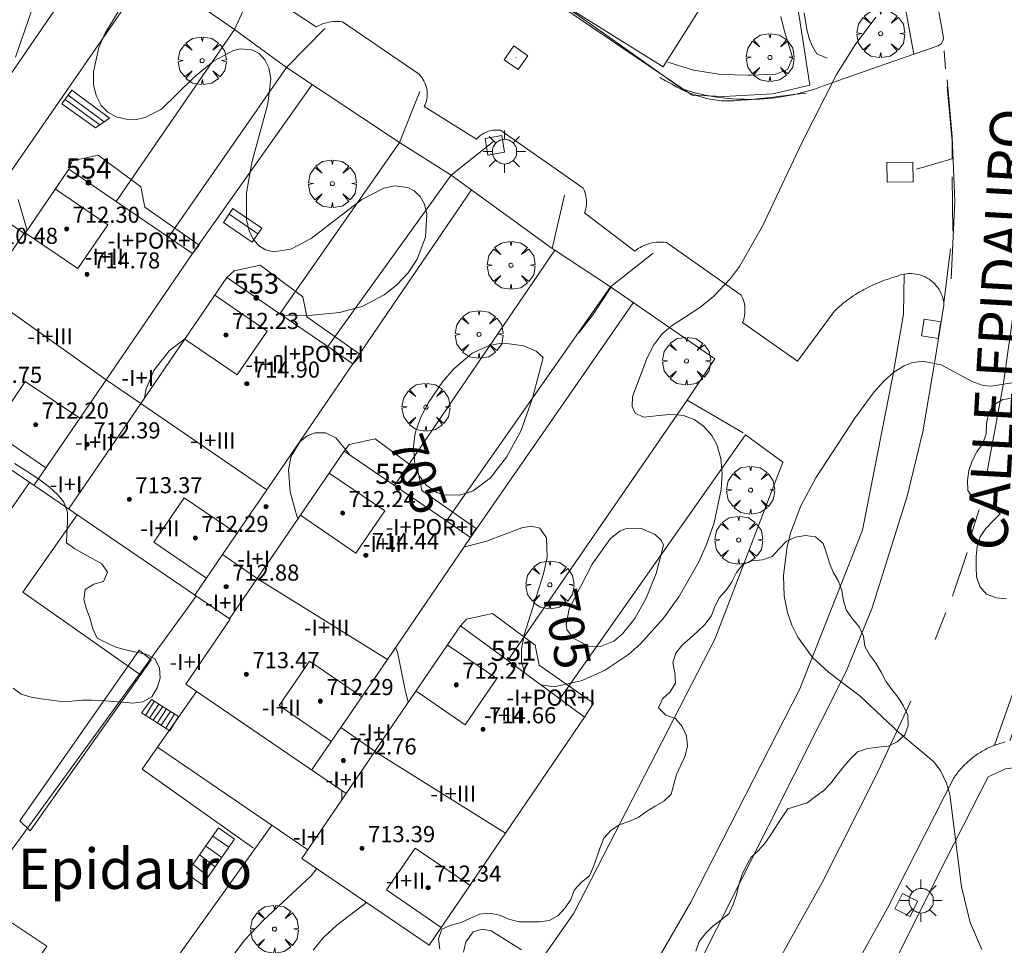
# Model space of a CAD drawing. Units: millimetres. Extents: x 422999 to 424003, y 4485999 to 4486502.
# Drawn here: x 423342 to 423391, y 4486046 to 4486092 of the extents above; entities that cross this region are included whole.
import ezdxf
from ezdxf.enums import TextEntityAlignment as Align

# ---------------------------------------------------------------- set-up
doc = ezdxf.new("R2010")
doc.units = ezdxf.units.MM
doc.header["$MEASUREMENT"] = 0
doc.linetypes.add('VADO', pattern=[9.01, 2.71, -0.9, 0.9, -0.9, 0.9, -0.9, 0.9, -0.9])
for name, color, linetype, lineweight in [('1', 7, 'Continuous', 9), ('f012003p_num_plantas', 252, 'Continuous', 9), ('f020120p_textocartografico_parques', 7, 'Continuous', 9), ('f022001p_portal', 7, 'Continuous', 9), ('f022001p_portal_texto', 7, 'Continuous', 9), ('f030042l_viaurbana_texto', 7, 'Continuous', 9), ('f031026l_pinturavial', 253, 'Continuous', 9), ('f050002l_curvanivel_cgn', 23, 'Continuous', 9), ('f050002l_curvanivel_mae', 213, 'Continuous', 9), ('f050009p_puntocotaconstruccionelevada', 211, 'Continuous', 9), ('f060140s_arboladourbano', 92, 'Continuous', 9), ('f061013p_arbol', 91, 'Continuous', 9), ('f070045l_muro_mur', 30, 'MURO2', 9), ('f070045l_muro_tap', 11, 'MURO2', 9), ('f070047l_seto', 91, 'Continuous', 9), ('f070048l_alambrada', 7, 'ALAMBRADA_3', 9), ('f070056l_edificacion_els', 22, 'Continuous', 9), ('f070056l_edificacion_med', 221, 'Continuous', 9), ('f070056s_edificacion_edi', 240, 'Continuous', 9), ('f070058l_elementoconstruido_bordillo', 30, 'Continuous', 9), ('f070058l_elementoconstruido_par', 11, 'Continuous', 9), ('f071028l_acera_escalera', 11, 'Continuous', 9), ('f071028s_acera_escalera', 11, 'Continuous', 9), ('f071045l_vado', 30, 'VADO', 9), ('f081055p_farola', 7, 'Continuous', 9), ('f081059s_juegoinfantil', 7, 'Continuous', 9), ('f081065p_registro_cuadrado', 7, 'Continuous', 9)]:
    doc.layers.add(name, color=color, linetype=linetype, lineweight=lineweight)
doc.styles.add('ROMANS', font='romans.shx')
doc.styles.get("Standard").update_dxf_attribs({"font": 'arial.ttf'})
doc.styles.add('Style-s7210005_h', font='txt')
doc.linetypes.add('ALAMBRADA_3', pattern='A,6.1e-05,[1,alambrada_3.shx,S=1,R=0,X=0,Y=0],-6.119413', length=6.119474)
doc.linetypes.add('MURO2', pattern='A,3.1e-05,[1,muro2.shx,S=1,R=0,X=0,Y=0],-3.058844', length=3.058875)

# ---------------------------------------------------------------- blocks, each defined once
blk = doc.blocks.new('punto_cota_construccion_elevada')
at = {"layer": 'f050009p_puntocotaconstruccionelevada'}
h = blk.add_hatch(color=256, dxfattribs=at)
h.dxf.hatch_style = 1
edge = h.paths.add_edge_path()
edge.add_arc((0, 0), 0.1, 0, 360)
blk.add_circle((0, 0), 0.1, dxfattribs=at)
blk = doc.blocks.new('arbol')
at = {"layer": 'f061013p_arbol', "linetype": 'Continuous', "lineweight": 0, "flags": 128}
for points in [[(0.96, 0.012), (1.2, 0.036), (1.128, 0.468), (0.888, 0.804), (0.528, 0.528), (0.816, 0.876), (0.48, 1.104), (0.048, 1.176), (0.012, 0.96), (-0.048, 1.176), (-0.48, 1.104), (-0.816, 0.876), (-0.504, 0.528), (-0.864, 0.804), (-1.104, 0.468), (-1.188, 0.036), (-0.936, 0.012)], [(-0.936, 0.012), (-1.188, -0.048), (-1.104, -0.48), (-0.864, -0.804), (-0.504, -0.504), (-0.816, -0.876), (-0.48, -1.116)], [(-0.48, -1.116), (-0.048, -1.188), (0.012, -0.936), (0.048, -1.188), (0.48, -1.116), (0.816, -0.876), (0.528, -0.504), (0.888, -0.804), (1.128, -0.48), (1.2, -0.048), (0.96, 0.012)]]:
    blk.add_lwpolyline(points, dxfattribs=at)
at = {"layer": 'f061013p_arbol', "linetype": 'Continuous', "lineweight": 0, "extrusion": (0, 0, -1)}
for start, end in [(180.0229, 7.5946), (7.2233, 180.0229)]:
    blk.add_arc((0, 0), 0.104, start, end, dxfattribs=at)
blk = doc.blocks.new('farola')
at = {"layer": '1'}
for points in [[(0, 1.05, 0), (0, 0.6, 0)], [(-0.75, 0.75, 0), (-0.42, 0.42, 0)], [(0.01, 0.61, 0), (0.09, 0.6, 0), (0.16, 0.58, 0), (0.24, 0.57, 0), (0.3, 0.52, 0), (0.37, 0.49, 0), (0.43, 0.43, 0), (0.48, 0.39, 0), (0.52, 0.31, 0), (0.57, 0.25, 0), (0.6, 0.18, 0), (0.61, 0.1, 0), (0.61, 0.03, 0), (0.61, -0.03, 0), (0.61, -0.11, 0), (0.6, -0.18, 0), (0.57, -0.26, 0), (0.52, -0.32, 0), (0.48, -0.39, 0), (0.43, -0.44, 0), (0.37, -0.5, 0), (0.3, -0.53, 0), (0.24, -0.57, 0), (0.16, -0.59, 0), (0.09, -0.6, 0), (0, -0.62, 0), (-0.06, -0.6, 0), (-0.14, -0.59, 0), (-0.21, -0.57, 0), (-0.27, -0.53, 0), (-0.35, -0.5, 0), (-0.41, -0.44, 0), (-0.45, -0.39, 0), (-0.5, -0.32, 0), (-0.54, -0.26, 0), (-0.57, -0.18, 0), (-0.59, -0.11, 0), (-0.59, -0.03, 0), (-0.59, 0.03, 0), (-0.59, 0.1, 0), (-0.57, 0.18, 0), (-0.54, 0.25, 0), (-0.5, 0.31, 0), (-0.45, 0.39, 0), (-0.41, 0.43, 0), (-0.35, 0.49, 0), (-0.27, 0.52, 0), (-0.21, 0.57, 0), (-0.14, 0.58, 0), (-0.06, 0.6, 0), (0.01, 0.61, 0)], [(0.75, 0.75, 0), (0.43, 0.43, 0)], [(-1.05, 0, 0), (-0.59, 0, 0)], [(1.05, 0, 0), (0.61, 0, 0)], [(-0.75, -0.74, 0), (-0.42, -0.41, 0)], [(0.75, -0.75, 0), (0.43, -0.44, 0)], [(0, -1.05, 0), (0, -0.62, 0)]]:
    blk.add_polyline3d(points, dxfattribs=at)
blk = doc.blocks.new('registro_cuadrado')
at = {"layer": 'f081065p_registro_cuadrado'}
blk.add_lwpolyline([(-0.42, 0.416), (-0.42, -0.424), (0.42, -0.424), (0.42, 0.416)], close=True, dxfattribs=at)
blk.add_polyline3d([(0, 0.003, 0), (0, -0.004, 0), (0, 0.003, 0)], dxfattribs=at)
blk = doc.blocks.new('portal_catastro')
at = {"layer": 'f022001p_portal'}
h = blk.add_hatch(color=256, dxfattribs=at)
h.dxf.hatch_style = 1
edge = h.paths.add_edge_path()
edge.add_arc((0, 0), 0.125, 0, 360)
blk.add_circle((0, 0), 0.125, dxfattribs=at)

msp = doc.modelspace()

# ---------------------------------------------------------------- linework, layer by layer
at = {"layer": 'f031026l_pinturavial'}
for p, q in [((423388.392, 4486084.811, 706.632), (423386.571, 4486084.286, 706.557)), ((423389.243, 4486065.957, 707.3), (423389.678, 4486067.396, 707.3)), ((423388.36, 4486063.079, 707.3), (423389.092, 4486065.245, 707.3)), ((423387.497, 4486060.938, 707.3), (423388.025, 4486062.273, 707.3))]:
    msp.add_line(p, q, dxfattribs=at)
for points in [[(423388.292, 4486078.846, 706.857), (423388.481, 4486082.706, 706.707), (423388.346, 4486085.903, 706.557), (423388.097, 4486088.731, 706.257)], [(423390.045, 4486069.097, 707.3), (423390.874, 4486073.567, 707.15), (423391.456, 4486077.652, 707)], [(423390.441, 4486055.679, 707.05), (423393.215, 4486063.507, 707.292), (423393.76, 4486063.019, 707.292), (423391.206, 4486055.896, 707.097)], [(423366.215, 4486024.795, 704.6), (423369.488, 4486029.358, 705.05), (423372.486, 4486033.76, 705.5), (423374.974, 4486037.471, 705.8), (423377.475, 4486041.307, 706.175), (423379.739, 4486045.01, 706.475), (423381.896, 4486048.869, 706.775), (423384.548, 4486054.145, 707.075), (423386.291, 4486057.869, 707.15)]]:
    msp.add_polyline3d(points, dxfattribs=at)
at = {"layer": 'f050002l_curvanivel_cgn'}
for points in [[(423340.863, 4486108.948, 704), (423343.761, 4486106.657, 704), (423344.411, 4486106.024, 704), (423345.016, 4486105.27, 704), (423345.383, 4486104.65, 704), (423345.646, 4486104.007, 704), (423345.783, 4486103.346, 704), (423345.68, 4486102.185, 704), (423344.682, 4486099.358, 704), (423343.567, 4486094.849, 704), (423341.844, 4486089.846, 704)], [(423384.559, 4486091.837, 706), (423383.521, 4486090.46, 706), (423382.596, 4486088.994, 706), (423380.877, 4486085.597, 706), (423378.926, 4486081.462, 706), (423377.791, 4486079.451, 706), (423377.344, 4486078.855, 706), (423376.491, 4486077.961, 706), (423375.813, 4486077.423, 706), (423374.397, 4486076.496, 706), (423373.933, 4486076.089, 706), (423373.54, 4486075.57, 706), (423373.183, 4486074.88, 706), (423372.477, 4486072.989, 706), (423372.466, 4486072.504, 706), (423372.609, 4486072.174, 706), (423373.018, 4486071.975, 706), (423374.443, 4486072.121, 706), (423375.004, 4486072.058, 706), (423375.534, 4486071.856, 706), (423376.008, 4486071.522, 706), (423376.409, 4486071.069, 706), (423376.661, 4486070.617, 706), (423376.867, 4486069.913, 706), (423376.926, 4486069.175, 706), (423376.877, 4486068.386, 706), (423376.532, 4486066.725, 706), (423376.149, 4486065.643, 706), (423375.75, 4486064.757, 706), (423374.773, 4486063.048, 706), (423374.01, 4486061.988, 706), (423372.873, 4486060.713, 706), (423372.276, 4486060.193, 706), (423371.08, 4486059.401, 706), (423369.933, 4486058.886, 706), (423368.582, 4486058.579, 706), (423367.923, 4486058.676, 706)], [(423341.977, 4486082.782, 704), (423342.433, 4486081.25, 704)], [(423392.746, 4486073.906, 707), (423390.28, 4486073.507, 707), (423389.883, 4486073.549, 707), (423389.34, 4486073.736, 707), (423387.791, 4486074.57, 707), (423386.871, 4486074.755, 707), (423386.317, 4486074.669, 707), (423385.966, 4486074.53, 707), (423385.455, 4486074.209, 707), (423384.965, 4486073.779, 707), (423384.466, 4486073.224, 707), (423383.514, 4486071.919, 707), (423381.584, 4486068.953, 707), (423380.831, 4486067.575, 707), (423380.329, 4486066.265, 707), (423380.147, 4486065.547, 707), (423379.966, 4486064.107, 707), (423380.006, 4486063.104, 707), (423380.171, 4486062.268, 707), (423380.388, 4486061.645, 707), (423380.676, 4486061.056, 707), (423381.433, 4486060.025, 707), (423382.21, 4486059.318, 707), (423383.776, 4486058.116, 707), (423385.688, 4486056.321, 707), (423387.408, 4486054.878, 707), (423387.758, 4486054.43, 707), (423388.061, 4486053.797, 707), (423388.223, 4486053.241, 707), (423388.813, 4486048.653, 707), (423389.244, 4486046.885, 707), (423389.807, 4486045.545, 707)], [(423358.419, 4486070.118, 706), (423358.406, 4486070.145, 706), (423357.745, 4486070.939, 706), (423357.241, 4486071.193, 706), (423356.724, 4486071.198, 706), (423356.328, 4486071.044, 706), (423355.976, 4486070.767, 706), (423355.54, 4486070.04, 706), (423355.399, 4486069.359, 706), (423355.482, 4486068.265, 706), (423355.821, 4486067.057, 706), (423355.882, 4486066.938, 706)], [(423367.14, 4486059.254, 706), (423366.962, 4486059.819, 706), (423366.969, 4486060.456, 706), (423367.092, 4486061.157, 706), (423368.054, 4486064.193, 706), (423368.236, 4486065.018, 706), (423368.203, 4486065.984, 706), (423367.876, 4486066.463, 706), (423367.47, 4486066.559, 706), (423366.981, 4486066.475, 706), (423365.235, 4486065.822, 706), (423364.112, 4486065.519, 706)], [(423360.719, 4486060.545, 706), (423360.828, 4486060.232, 706), (423361.171, 4486058.497, 706), (423361.345, 4486057.815, 706)], [(423359.268, 4486047.878, 706), (423357.805, 4486046.748, 706), (423357.136, 4486046.139, 706), (423356.634, 4486045.51, 706)], [(423364.084, 4486045.4, 706), (423364.21, 4486045.923, 706), (423364.575, 4486046.419, 706), (423365.019, 4486046.555, 706), (423365.454, 4486046.47, 706), (423366.971, 4486045.52, 706)]]:
    msp.add_polyline3d(points, dxfattribs=at)
at = {"layer": 'f050002l_curvanivel_mae'}
msp.add_line((423358.054, 4486053.435, 705), (423358.047, 4486052.962, 705), dxfattribs=at)
for points in [[(423347.6, 4486093.172, 705), (423346.294, 4486091.045, 705), (423345.993, 4486090.336, 705), (423345.715, 4486089.115, 705), (423345.724, 4486088.499, 705), (423345.85, 4486087.94, 705), (423346.105, 4486087.453, 705), (423346.436, 4486087.116, 705), (423346.845, 4486086.888, 705), (423347.336, 4486086.764, 705), (423347.859, 4486086.762, 705), (423348.295, 4486086.854, 705), (423349.1, 4486087.271, 705), (423350.71, 4486088.835, 705), (423351.682, 4486089.658, 705), (423352.679, 4486090.185, 705), (423353.004, 4486090.258, 705), (423353.589, 4486090.218, 705), (423353.949, 4486090.034, 705), (423354.235, 4486089.725, 705), (423354.425, 4486089.324, 705), (423354.519, 4486088.779, 705), (423354.38, 4486087.527, 705), (423353.588, 4486084.618, 705), (423353.32, 4486083.121, 705), (423353.319, 4486081.795, 705), (423353.447, 4486081.228, 705), (423353.63, 4486080.839, 705), (423353.912, 4486080.504, 705), (423354.257, 4486080.284, 705), (423354.655, 4486080.18, 705), (423355.522, 4486080.311, 705), (423356.523, 4486080.844, 705), (423359.034, 4486082.783, 705), (423360.136, 4486083.341, 705), (423360.665, 4486083.456, 705), (423361.328, 4486083.378, 705), (423361.639, 4486083.22, 705), (423361.934, 4486082.938, 705), (423362.149, 4486082.544, 705), (423362.268, 4486082.048, 705), (423362.2, 4486080.913, 705), (423361.784, 4486079.825, 705), (423361.335, 4486079.147, 705), (423360.767, 4486078.534, 705), (423360.157, 4486078.05, 705), (423359.064, 4486077.475, 705), (423357.936, 4486077.163, 705), (423356.582, 4486077.035, 705), (423355.087, 4486077.03, 705)], [(423350.259, 4486075.858, 705), (423349.476, 4486075.271, 705), (423348.716, 4486074.289, 705), (423348.324, 4486073.336, 705), (423348.255, 4486072.92, 705)], [(423368.045, 4486074.931, 705), (423367.518, 4486072.911, 705), (423366.927, 4486071.279, 705), (423366.227, 4486069.994, 705), (423365.423, 4486068.953, 705), (423364.572, 4486068.319, 705), (423363.913, 4486068.105, 705), (423363.114, 4486068.112, 705), (423362.76, 4486068.227, 705), (423362.211, 4486068.607, 705), (423361.867, 4486069.098, 705), (423361.673, 4486069.643, 705), (423361.599, 4486070.525, 705), (423361.691, 4486071.176, 705), (423361.962, 4486071.972, 705), (423362.349, 4486072.704, 705), (423363.066, 4486073.738, 705), (423363.612, 4486074.374, 705), (423364.517, 4486075.155, 705), (423365.333, 4486075.516, 705), (423365.784, 4486075.608, 705), (423366.242, 4486075.637, 705), (423367.087, 4486075.512, 705), (423367.702, 4486075.246, 705), (423368.045, 4486074.931, 705)], [(423374.015, 4486065.612, 705), (423373.647, 4486064.212, 705), (423373.148, 4486062.99, 705), (423372.585, 4486061.975, 705), (423371.983, 4486061.216, 705), (423371.542, 4486060.849, 705), (423370.891, 4486060.583, 705), (423370.296, 4486060.606, 705), (423369.531, 4486061.001, 705), (423369.224, 4486061.429, 705), (423369.176, 4486061.68, 705), (423369.329, 4486062.453, 705), (423370.474, 4486064.68, 705), (423371.385, 4486065.952, 705), (423371.843, 4486066.307, 705), (423372.123, 4486066.422, 705), (423372.871, 4486066.463, 705), (423373.598, 4486066.15, 705), (423373.892, 4486065.872, 705), (423374.015, 4486065.612, 705)], [(423356.801, 4486049.56, 705), (423356.528, 4486049.198, 705), (423354.165, 4486046.99, 705), (423353.218, 4486046, 705), (423352.403, 4486044.911, 705)]]:
    msp.add_polyline3d(points, dxfattribs=at)
at = {"layer": 'f060140s_arboladourbano'}
for points in [[(423391.355, 4486072.915, 706.645), (423390.85, 4486072.854, 706.645), (423390.417, 4486072.59, 706.645), (423390.143, 4486072.157, 706.645), (423390.042, 4486071.654, 706.645), (423390.023, 4486071.143, 706.645), (423389.861, 4486070.664, 706.645), (423389.57, 4486070.251, 706.645), (423389.334, 4486069.806, 706.645), (423389.175, 4486069.325, 706.645), (423389.106, 4486068.824, 706.645), (423389.124, 4486068.324, 706.645), (423389.415, 4486067.903, 706.645), (423389.84, 4486067.635, 706.645), (423390.332, 4486067.498, 706.645), (423390.727, 4486067.171, 706.645), (423390.367, 4486066.813, 706.645), (423390.008, 4486066.449, 706.645), (423389.728, 4486066.03, 706.645), (423389.585, 4486065.549, 706.645), (423389.535, 4486065.05, 706.645), (423389.534, 4486064.545, 706.645), (423389.558, 4486064.042, 706.645), (423389.723, 4486063.563, 706.645), (423390.046, 4486063.177, 706.645), (423390.528, 4486063, 706.645), (423391.038, 4486062.956, 706.645)], [(423341.734, 4486058.515, 704.17), (423342.139, 4486058.218, 704.17), (423342.624, 4486058.066, 704.17), (423343.129, 4486057.991, 704.17), (423343.634, 4486057.916, 704.17), (423344.14, 4486057.861, 704.17), (423344.643, 4486057.868, 704.17), (423345.155, 4486057.912, 704.17), (423345.66, 4486057.926, 704.17), (423346.166, 4486057.902, 704.17), (423346.667, 4486057.86, 704.17), (423347.169, 4486057.819, 704.17), (423347.681, 4486057.771, 704.17), (423348.178, 4486057.838, 704.17), (423348.621, 4486058.089, 704.17), (423348.884, 4486058.526, 704.17), (423349.028, 4486059.013, 704.17), (423348.997, 4486059.522, 704.17), (423348.761, 4486059.974, 704.17), (423348.312, 4486060.201, 704.17), (423347.823, 4486060.308, 704.17), (423347.322, 4486060.412, 704.17), (423346.831, 4486060.559, 704.17), (423346.361, 4486060.762, 704.17), (423345.912, 4486061.002, 704.17), (423345.689, 4486061.463, 704.17), (423345.555, 4486061.958, 704.17), (423345.376, 4486062.431, 704.17), (423345.236, 4486062.921, 704.17), (423345.308, 4486063.42, 704.17), (423345.735, 4486063.681, 704.17), (423346.221, 4486063.808, 704.17), (423346.423, 4486064.272, 704.17), (423346.13, 4486064.691, 704.17), (423345.691, 4486064.931, 704.17), (423345.244, 4486065.185, 704.17), (423344.796, 4486065.428, 704.17), (423344.383, 4486065.732, 704.17), (423344.396, 4486066.237, 704.17), (423344.44, 4486066.747, 704.17), (423344.432, 4486067.255, 704.17), (423344.257, 4486067.746, 704.17), (423343.934, 4486068.138, 704.17), (423343.543, 4486068.489, 704.17), (423343.128, 4486068.806, 704.17), (423342.716, 4486069.093, 704.17), (423342.289, 4486069.371, 704.17), (423341.797, 4486069.676, 704.17)], [(423375.618, 4486045.456, 704.66), (423375.788, 4486045.932, 704.66), (423376.098, 4486046.328, 704.66), (423376.458, 4486046.69, 704.66), (423376.865, 4486046.987, 704.66), (423377.254, 4486047.315, 704.66), (423377.472, 4486047.765, 704.66), (423377.631, 4486048.254, 704.66), (423377.752, 4486048.746, 704.66), (423377.909, 4486049.222, 704.66), (423378.11, 4486049.681, 704.66), (423378.371, 4486050.119, 704.66), (423378.738, 4486050.462, 704.66), (423379.081, 4486050.844, 704.66), (423379.361, 4486051.26, 704.66), (423379.629, 4486051.685, 704.66), (423379.901, 4486052.105, 704.66), (423380.186, 4486052.519, 704.66), (423380.67, 4486052.679, 704.66), (423381.152, 4486052.828, 704.66), (423381.567, 4486053.129, 704.66), (423381.968, 4486053.436, 704.66), (423382.325, 4486053.803, 704.66), (423382.639, 4486054.21, 704.66), (423382.957, 4486054.612, 704.66), (423383.29, 4486055.002, 704.66), (423383.652, 4486055.354, 704.66), (423384.141, 4486055.522, 704.66), (423384.65, 4486055.583, 704.66), (423385.165, 4486055.641, 704.66), (423385.62, 4486055.85, 704.66), (423385.989, 4486056.194, 704.66), (423386.155, 4486056.667, 704.66), (423386.142, 4486057.169, 704.66), (423385.933, 4486057.624, 704.66), (423385.662, 4486058.048, 704.66), (423385.348, 4486058.452, 704.66), (423385.048, 4486058.869, 704.66), (423384.819, 4486059.315, 704.66), (423384.557, 4486059.752, 704.66), (423384.256, 4486060.152, 704.66), (423384.013, 4486060.605, 704.66), (423383.936, 4486061.1, 704.66), (423383.72, 4486061.564, 704.66), (423383.39, 4486061.952, 704.66), (423383.101, 4486062.375, 704.66), (423382.954, 4486062.857, 704.66), (423382.864, 4486063.359, 704.66), (423382.693, 4486063.83, 704.66), (423382.441, 4486064.269, 704.66), (423382.247, 4486064.731, 704.66), (423382.112, 4486065.224, 704.66), (423381.937, 4486065.701, 704.66), (423381.567, 4486066.036, 704.66), (423381.062, 4486066.091, 704.66), (423380.564, 4486066.015, 704.66), (423380.097, 4486065.799, 704.66), (423379.761, 4486065.427, 704.66), (423379.407, 4486065.062, 704.66), (423378.928, 4486064.889, 704.66), (423378.419, 4486064.847, 704.66), (423377.946, 4486064.655, 704.66), (423377.639, 4486064.256, 704.66), (423377.412, 4486063.797, 704.66), (423377.119, 4486063.39, 704.66), (423376.785, 4486063.007, 704.66), (423376.57, 4486062.549, 704.66), (423376.375, 4486062.085, 704.66), (423376.067, 4486061.681, 704.66), (423375.705, 4486061.332, 704.66), (423375.328, 4486060.983, 704.66), (423374.94, 4486060.655, 704.66), (423374.631, 4486060.26, 704.66), (423374.476, 4486059.782, 704.66), (423374.576, 4486059.283, 704.66), (423374.614, 4486058.771, 704.66), (423374.352, 4486058.333, 704.66), (423373.969, 4486057.992, 704.66), (423373.77, 4486057.533, 704.66), (423374.138, 4486057.182, 704.66), (423374.617, 4486057.004, 704.66), (423374.946, 4486056.616, 704.66), (423375.151, 4486056.152, 704.66), (423375.202, 4486055.65, 704.66), (423375.093, 4486055.153, 704.66), (423374.883, 4486054.693, 704.66), (423374.659, 4486054.235, 704.66), (423374.528, 4486053.749, 704.66), (423374.402, 4486053.255, 704.66), (423374.039, 4486052.897, 704.66), (423373.594, 4486052.656, 704.66), (423373.168, 4486052.385, 704.66), (423372.759, 4486052.094, 704.66), (423372.293, 4486051.896, 704.66), (423371.818, 4486051.73, 704.66), (423371.401, 4486051.441, 704.66), (423371.057, 4486051.067, 704.66), (423370.867, 4486050.603, 704.66), (423370.71, 4486050.128, 704.66), (423370.544, 4486049.654, 704.66), (423370.338, 4486049.197, 704.66), (423369.946, 4486048.879, 704.66), (423369.605, 4486048.499, 704.66), (423369.413, 4486048.026, 704.66), (423369.129, 4486047.604, 704.66), (423368.784, 4486047.232, 704.66), (423368.35, 4486046.983, 704.66), (423367.843, 4486046.911, 704.66), (423367.339, 4486046.917, 704.66), (423366.836, 4486046.91, 704.66), (423366.342, 4486047.046, 704.66), (423365.882, 4486047.246, 704.66), (423365.391, 4486047.35, 704.66), (423364.888, 4486047.293, 704.66), (423364.431, 4486047.09, 704.66), (423363.965, 4486046.887, 704.66), (423363.474, 4486046.753, 704.66), (423363.009, 4486046.555, 704.66), (423362.853, 4486046.069, 704.66), (423362.917, 4486045.559, 704.66)]]:
    msp.add_polyline3d(points, dxfattribs=at)
at = {"layer": 'f070045l_muro_mur'}
for p, q in [((423346.85, 4486082.682, 705.258), (423352.719, 4486091.228, 705.209)), ((423355.299, 4486089.338, 705.209), (423349.447, 4486080.907, 705.258)), ((423354.973, 4486077.108, 705.258), (423360.919, 4486085.618, 705.393)), ((423363.479, 4486083.988, 705.393), (423357.349, 4486075.484, 705.243)), ((423360.657, 4486068.586, 705.927), (423368.618, 4486080.258, 705.78)), ((423371.378, 4486078.438, 705.78), (423363.243, 4486066.817, 705.927)), ((423366.283, 4486059.887, 706.216), (423375.188, 4486072.817, 705.947)), ((423378.088, 4486071.097, 707.006), (423368.863, 4486057.982, 706.216))]:
    msp.add_line(p, q, dxfattribs=at)
for points in [[(423337.058, 4486072.478, 704.044), (423334.448, 4486068.528, 704.316), (423339.818, 4486064.798, 704.8), (423342.548, 4486068.728, 704.044)], [(423344.908, 4486067.118, 704.044), (423342.218, 4486063.278, 704.8), (423348.008, 4486059.218, 705.386)], [(423348.898, 4486055.578, 704.824), (423348.138, 4486054.498, 704.824), (423353.658, 4486050.578, 704.824)]]:
    msp.add_polyline3d(points, dxfattribs=at)
at = {"layer": 'f070045l_muro_tap'}
for p, q in [((423355.299, 4486089.338, 705.209), (423360.919, 4486085.618, 705.393)), ((423356.569, 4486088.488, 705.209), (423350.629, 4486080.099, 705.258)), ((423364.479, 4486083.258, 705.393), (423358.599, 4486074.629, 705.927)), ((423372.508, 4486077.658, 705.78), (423364.439, 4486065.999, 706.045)), ((423350.818, 4486063.088, 705.386), (423338.208, 4486045.748, 704.554)), ((423354.568, 4486051.708, 704.824), (423346.238, 4486040.058, 704.554))]:
    msp.add_line(p, q, dxfattribs=at)
for points in [[(423362.759, 4486128.508, 703.902), (423365.909, 4486125.178, 705.497), (423367.399, 4486123.438, 705.328), (423370.209, 4486119.808, 705.328), (423372.769, 4486116.008, 705.606), (423373.949, 4486114.048, 705.606), (423375.069, 4486112.048, 705.606), (423377.119, 4486107.948, 705.314), (423379.399, 4486100.638, 705.676), (423381.279, 4486088.457, 706.004), (423379.449, 4486088.037, 706.004), (423376.999, 4486087.898, 705.645), (423375.439, 4486087.968, 705.645), (423351.859, 4486103.968, 705.43)], [(423340.378, 4486082.398, 704.699), (423348.499, 4486094.148, 705.209), (423352.719, 4486091.228, 705.209)], [(423363.479, 4486083.988, 705.393), (423368.484, 4486080.355, 705.77), (423368.618, 4486080.258, 705.78)], [(423371.378, 4486078.438, 705.78), (423376.568, 4486074.877, 705.947), (423375.188, 4486072.817, 705.947)]]:
    msp.add_polyline3d(points, dxfattribs=at)
at = {"layer": 'f070047l_seto'}
for points in [[(423381.005, 4486092.054, 706.004), (423381.122, 4486091.231, 706.004), (423381.266, 4486090.731, 706.004), (423381.376, 4486090.448, 706.004), (423381.62, 4486090.022, 706.004), (423382.133, 4486089.797, 706.004)], [(423374.231, 4486089.595, 705.645), (423375.503, 4486089.21, 705.645), (423375.525, 4486089.203, 705.645), (423376.858, 4486088.993, 705.645), (423378.22, 4486088.956, 706.004), (423378.363, 4486088.952, 706.004), (423379.571, 4486089.011, 706.004), (423379.593, 4486089.014, 706.004), (423380.175, 4486089.235, 706.004), (423380.412, 4486089.804, 706.004), (423380.399, 4486089.892, 706.004), (423380.007, 4486091.189, 706.004), (423379.839, 4486091.874, 706.004)], [(423373.837, 4486088.837, 705.645), (423374.122, 4486088.678, 705.645), (423374.407, 4486088.519, 705.645), (423374.684, 4486088.364, 705.645), (423374.692, 4486088.36, 705.645), (423374.981, 4486088.213, 705.645), (423375.28, 4486088.085, 705.645), (423375.591, 4486087.972, 705.645), (423375.599, 4486087.969, 705.645), (423375.91, 4486087.871, 705.645), (423376.231, 4486087.789, 705.645), (423376.553, 4486087.727, 705.645), (423376.877, 4486087.689, 705.645), (423377.201, 4486087.677, 706.004), (423377.385, 4486087.682, 706.004), (423377.526, 4486087.69, 706.004), (423377.852, 4486087.711, 706.004), (423378.177, 4486087.736, 706.004), (423378.503, 4486087.764, 706.004), (423378.828, 4486087.796, 706.004), (423379.153, 4486087.833, 706.004), (423379.23, 4486087.842, 706.004), (423379.477, 4486087.872, 706.004), (423379.801, 4486087.911, 706.004), (423380.125, 4486087.951, 706.004), (423380.449, 4486087.99, 706.004), (423380.773, 4486088.029, 706.004), (423381.097, 4486088.069, 706.004)], [(423342.07, 4486051.921, 704.776), (423347.989, 4486060.407, 705.386), (423348.59, 4486059.924, 705.386), (423342.576, 4486051.437, 704.776), (423342.07, 4486051.921, 704.776)]]:
    msp.add_polyline3d(points, dxfattribs=at)
at = {"layer": 'f070048l_alambrada'}
msp.add_polyline3d([(423378.088, 4486071.097, 707.006), (423379.938, 4486069.737, 707.006), (423376.578, 4486060.987, 706.216), (423369.568, 4486047.347, 706.444), (423360.828, 4486034.847, 705.556), (423355.828, 4486028.347, 704.877), (423359.448, 4486025.487, 704.484), (423353.108, 4486017.387, 703.502), (423349.26, 4486012.495, 703.136), (423346.878, 4486012.786, 702.761)], dxfattribs=at)
at = {"layer": 'f070056l_edificacion_els'}
for points in [[(423350.629, 4486080.098, 712.97), (423350.969, 4486080.518, 712.72), (423348.269, 4486082.408, 712.53), (423348.079, 4486083.408, 712.25), (423345.96, 4486084.978, 712.28), (423344.67, 4486084.698, 712.64), (423344.5, 4486084.288, 712.64)], [(423358.599, 4486074.628, 712.89), (423359.009, 4486075.058, 712.64), (423356.309, 4486076.948, 712.45), (423356.119, 4486077.948, 712.17), (423353.999, 4486079.518, 712.2), (423352.709, 4486079.238, 712.56), (423352.339, 4486078.908, 712.56)], [(423364.439, 4486065.998, 713), (423364.719, 4486066.438, 712.75), (423362.019, 4486068.328, 712.56), (423361.829, 4486069.328, 712.28), (423359.709, 4486070.898, 712.31), (423358.419, 4486070.618, 712.67), (423358.169, 4486070.288, 712.67)], [(423370.099, 4486057.068, 712.95), (423370.539, 4486057.768, 712.7), (423367.839, 4486059.658, 712.51), (423367.649, 4486060.658, 712.23), (423365.529, 4486062.228, 712.26), (423364.239, 4486061.948, 712.62), (423363.939, 4486061.618, 712.62)], [(423356.359, 4486050.488, 710.36), (423348.899, 4486055.578, 708.96), (423350.829, 4486058.348, 709.62)]]:
    msp.add_polyline3d(points, dxfattribs=at)
at = {"layer": 'f070056l_edificacion_med'}
for p, q in [((423340.269, 4486078.159, 711.79), (423346.349, 4486073.829, 711.79)), ((423346.349, 4486073.829, 704.044), (423342.759, 4486068.579, 704.044)), ((423348.069, 4486072.649, 705.752), (423344.489, 4486067.399, 704.044)), ((423348.069, 4486072.649, 711.79), (423354.324, 4486068.365, 711.79)), ((423352.129, 4486065.149, 705.386), (423350.749, 4486063.129, 705.386)), ((423353.849, 4486063.958, 705.386), (423352.479, 4486061.959, 705.386)), ((423353.849, 4486063.958, 711.79), (423360.311, 4486059.947, 711.79)), ((423357.999, 4486056.558, 706.12), (423356.549, 4486054.438, 704.824)), ((423358.269, 4486053.288, 706.12), (423359.689, 4486055.378, 706.12)), ((423359.689, 4486055.378, 711.78), (423366.175, 4486051.319, 711.78))]:
    msp.add_line(p, q, dxfattribs=at)
for points in [[(423343.829, 4486083.299, 704.699), (423346.429, 4486081.519, 704.699), (423344.949, 4486079.349, 704.699), (423342.339, 4486081.119, 704.699)], [(423336.979, 4486073.339, 704.316), (423340.269, 4486078.159, 704.554), (423342.269, 4486081.089, 704.699)], [(423351.739, 4486078.029, 704.699), (423354.339, 4486076.249, 704.699), (423352.859, 4486074.079, 704.699), (423350.249, 4486075.849, 704.699)], [(423345.039, 4486071.919, 704.044), (423342.339, 4486073.749, 704.044), (423340.669, 4486071.299, 704.044), (423343.359, 4486069.459, 704.044)], [(423355.999, 4486067.108, 705.752), (423358.749, 4486065.218, 706.045), (423360.179, 4486067.318, 705.927), (423357.419, 4486069.198, 705.927)], [(423351.329, 4486063.979, 705.386), (423348.719, 4486065.759, 705.386), (423350.229, 4486067.969, 705.752), (423352.829, 4486066.189, 705.386)], [(423361.729, 4486058.378, 706.045), (423364.169, 4486056.698, 706.12), (423365.739, 4486058.998, 706.045), (423363.279, 4486060.668, 706.045)], [(423357.54, 4486055.873, 705.386), (423354.93, 4486057.653, 705.386), (423356.44, 4486059.863, 705.752), (423359.04, 4486058.083, 705.386)], [(423364.409, 4486048.728, 706.12), (423361.689, 4486050.578, 706.12), (423360.269, 4486048.498, 706.12), (423362.979, 4486046.638, 706.256)]]:
    msp.add_polyline3d(points, dxfattribs=at)
at = {"layer": 'f070056s_edificacion_edi'}
msp.add_polyline3d([(423374, 4486089.368, 705.645), (423368.64, 4486092.738, 705.645), (423370.81, 4486096.188, 705.645), (423376.17, 4486092.818, 705.645)], close=True, dxfattribs=at)
msp.add_polyline3d([(423340.379, 4486082.399, 704.699), (423342.309, 4486081.069, 704.699), (423344.5, 4486084.289, 704.699), (423346.85, 4486082.682, 704.913), (423349.447, 4486080.907, 705.15), (423350.629, 4486080.099, 705.258), (423346.349, 4486073.829, 704.044), (423348.069, 4486072.649, 705.752), (423352.339, 4486078.909, 705.258), (423354.973, 4486077.108, 705.539), (423357.349, 4486075.484, 705.643), (423358.599, 4486074.629, 705.927), (423354.324, 4486068.365, 705.57), (423352.129, 4486065.149, 705.386), (423353.849, 4486063.958, 705.386), (423358.169, 4486070.288, 705.927), (423360.657, 4486068.586, 705.974), (423363.243, 4486066.817, 706.022), (423364.439, 4486065.998, 706.045), (423360.311, 4486059.947, 706.093), (423357.999, 4486056.558, 706.12), (423359.689, 4486055.388, 706.12), (423363.939, 4486061.618, 706.045), (423366.283, 4486059.887, 706.11), (423368.863, 4486057.982, 706.182), (423370.099, 4486057.068, 706.216), (423366.175, 4486051.319, 706.236), (423362.379, 4486045.758, 706.256), (423356.069, 4486050.058, 704.824), (423358.269, 4486053.288, 706.12), (423350.299, 4486058.719, 705.386), (423352.499, 4486061.949, 705.386), (423336.609, 4486072.789, 704.316)], dxfattribs=at)
at = {"layer": 'f070058l_elementoconstruido_bordillo'}
for p, q in [((423324.15, 4486063.55, 703.32), (423351.859, 4486103.968)), ((423355.299, 4486089.338, 704.93), (423352.719, 4486091.228, 704.82)), ((423363.479, 4486083.988, 705.24), (423360.919, 4486085.618, 705.16)), ((423371.378, 4486078.438, 705.73), (423368.618, 4486080.258, 705.69)), ((423377.968, 4486071.201, 706.02), (423375.188, 4486072.817, 705.81))]:
    msp.add_line(p, q, dxfattribs=at)
for points in [[(423386.441, 4486089.996, 706.33), (423384.906, 4486098.401, 705.68), (423382.477, 4486107.765, 705.42), (423380.783, 4486112.036, 705.11), (423377.109, 4486119.102, 704.92), (423373.396, 4486124.488, 704.45), (423369.071, 4486129.869, 704.14), (423366.986, 4486131.642, 703.92), (423366.373, 4486131.779, 703.92), (423365.433, 4486131.537, 703.99), (423362.841, 4486128.579, 703.92)], [(423354.812, 4486102.419, 705.01), (423371.201, 4486090.919, 705.47), (423374.964, 4486088.262, 705.58), (423375.149, 4486088.205, 705.65), (423375.336, 4486088.151, 705.65), (423375.524, 4486088.101, 705.65), (423375.712, 4486088.054, 705.65), (423375.901, 4486088.01, 705.65), (423376.091, 4486087.97, 705.65), (423376.282, 4486087.933, 705.65), (423376.474, 4486087.9, 705.65), (423376.666, 4486087.87, 705.65), (423376.858, 4486087.843, 705.65), (423377.051, 4486087.82, 705.65), (423377.244, 4486087.8, 705.77), (423377.438, 4486087.784, 705.77), (423377.632, 4486087.772, 705.77), (423377.826, 4486087.762, 705.77), (423378.02, 4486087.757, 705.77), (423378.214, 4486087.755, 705.84), (423378.408, 4486087.756, 705.84), (423378.602, 4486087.761, 705.84), (423378.796, 4486087.769, 705.84), (423378.99, 4486087.781, 705.84), (423379.184, 4486087.796, 705.84), (423379.377, 4486087.815, 705.84), (423379.57, 4486087.837, 705.84), (423379.762, 4486087.863, 705.84), (423379.954, 4486087.892, 705.84), (423380.145, 4486087.924, 705.84), (423380.336, 4486087.96, 705.95), (423380.526, 4486088, 705.95), (423380.715, 4486088.042, 705.95), (423380.903, 4486088.089, 705.95), (423381.091, 4486088.138, 705.95), (423381.277, 4486088.191, 705.95), (423381.462, 4486088.247, 705.95), (423381.647, 4486088.307, 705.95), (423381.83, 4486088.37, 706.05), (423382.012, 4486088.436, 706.05), (423382.193, 4486088.506, 706.05), (423382.372, 4486088.578, 706.05), (423386.441, 4486089.996, 706.33), (423387.656, 4486090.42, 706.25), (423387.796, 4486090.505, 706.25), (423387.892, 4486090.689, 706.25), (423387.919, 4486090.816, 706.25), (423386.006, 4486101.51, 705.59)], [(423375.361, 4486043.984, 705.92), (423383.087, 4486059.336, 706.95), (423384.375, 4486062.506, 707.19), (423386.114, 4486068.044, 707.19), (423386.887, 4486071.247, 707.17), (423387.497, 4486074.857, 707.03), (423387.937, 4486077.532, 706.94), (423387.926, 4486077.65, 706.95), (423387.907, 4486077.766, 706.95), (423387.88, 4486077.881, 706.95), (423387.845, 4486077.993, 706.84), (423387.801, 4486078.103, 706.84), (423387.75, 4486078.209, 706.84), (423387.692, 4486078.312, 706.84), (423387.627, 4486078.41, 706.84), (423387.555, 4486078.503, 706.77), (423387.476, 4486078.591, 706.77), (423387.391, 4486078.673, 706.77), (423387.301, 4486078.749, 706.77), (423387.206, 4486078.818, 706.77), (423387.106, 4486078.881, 706.77), (423387.001, 4486078.936, 706.77), (423386.893, 4486078.984, 706.77), (423386.782, 4486079.024, 706.92), (423386.668, 4486079.056, 706.92), (423386.553, 4486079.08, 706.92), (423386.436, 4486079.096, 706.79), (423386.318, 4486079.104, 706.79), (423386.199, 4486079.103, 706.79), (423386.081, 4486079.094, 706.79), (423385.964, 4486079.077, 706.81), (423385.849, 4486079.051, 706.81), (423385.735, 4486079.018, 706.81), (423385.624, 4486078.976, 706.81), (423385.451, 4486078.92, 706.81), (423385.332, 4486078.885, 706.81), (423385.213, 4486078.848, 706.81), (423385.096, 4486078.809, 706.81), (423384.979, 4486078.769, 706.81), (423384.863, 4486078.726, 706.81), (423384.747, 4486078.681, 706.81), (423384.633, 4486078.634, 706.72), (423384.519, 4486078.585, 706.72), (423384.406, 4486078.534, 706.72), (423384.294, 4486078.481, 706.72), (423384.183, 4486078.427, 706.72), (423384.073, 4486078.37, 706.72), (423383.964, 4486078.312, 706.72), (423383.856, 4486078.251, 706.72), (423383.749, 4486078.189, 706.72), (423383.644, 4486078.125, 706.72), (423383.539, 4486078.059, 706.63), (423383.436, 4486077.992, 706.63), (423383.334, 4486077.923, 706.63), (423383.233, 4486077.852, 706.63), (423383.134, 4486077.779, 706.49), (423383.036, 4486077.704, 706.49), (423382.939, 4486077.628, 706.49), (423382.844, 4486077.551, 706.49), (423382.75, 4486077.471, 706.49), (423382.658, 4486077.39, 706.46), (423382.567, 4486077.308, 706.46), (423382.478, 4486077.224, 706.46), (423380.658, 4486074.749, 706.33), (423377.941, 4486076.674, 706.08), (423377.981, 4486076.785, 706.08), (423378.013, 4486076.898, 706.08), (423378.036, 4486077.013, 706.08), (423378.052, 4486077.129, 706.08), (423378.059, 4486077.246, 706.08), (423378.058, 4486077.364, 706.08), (423378.048, 4486077.481, 706.08), (423378.03, 4486077.597, 706.08), (423378.004, 4486077.711, 706.08), (423377.969, 4486077.824, 706.08), (423377.927, 4486077.933, 706.08), (423377.877, 4486078.039, 706.08), (423374.157, 4486080.643, 705.83), (423374.054, 4486080.657, 705.83), (423373.95, 4486080.665, 705.83), (423373.846, 4486080.668, 705.83), (423373.742, 4486080.665, 705.84), (423373.638, 4486080.657, 705.84), (423373.534, 4486080.643, 705.84), (423373.432, 4486080.624, 705.84), (423373.33, 4486080.599, 705.84), (423373.231, 4486080.569, 705.84), (423373.132, 4486080.534, 705.84), (423373.036, 4486080.493, 705.8), (423372.943, 4486080.447, 705.8), (423372.851, 4486080.397, 705.8), (423372.763, 4486080.341, 705.8), (423372.678, 4486080.281, 705.8), (423372.596, 4486080.217, 705.8), (423370.091, 4486082.116, 705.73), (423370.126, 4486082.215, 705.64), (423370.155, 4486082.318, 705.64), (423370.175, 4486082.421, 705.64), (423370.189, 4486082.526, 705.64), (423370.195, 4486082.632, 705.64), (423370.193, 4486082.738, 705.64), (423370.184, 4486082.843, 705.64), (423370.167, 4486082.948, 705.64), (423370.143, 4486083.051, 705.64), (423370.111, 4486083.152, 705.64), (423370.072, 4486083.25, 705.65), (423370.027, 4486083.346, 705.65), (423369.305, 4486083.851, 705.63), (423366.11, 4486086.088, 705.46), (423365.924, 4486086.219, 705.46), (423365.803, 4486086.231, 705.36), (423365.683, 4486086.232, 705.36), (423365.562, 4486086.222, 705.36), (423365.443, 4486086.201, 705.36), (423365.327, 4486086.17, 705.47), (423365.213, 4486086.128, 705.41), (423365.104, 4486086.076, 705.41), (423365, 4486086.015, 705.41), (423364.901, 4486085.944, 705.37), (423364.81, 4486085.865, 705.37), (423364.726, 4486085.778, 705.37), (423362.143, 4486087.397, 705.44), (423362.184, 4486087.49, 705.44), (423362.219, 4486087.586, 705.44), (423362.246, 4486087.684, 705.44), (423362.266, 4486087.783, 705.44), (423362.279, 4486087.884, 705.44), (423362.285, 4486087.986, 705.44), (423362.284, 4486088.088, 705.44), (423362.276, 4486088.189, 705.44), (423362.26, 4486088.29, 705.3), (423362.237, 4486088.389, 705.3), (423362.207, 4486088.486, 705.3), (423362.17, 4486088.581, 705.3), (423362.127, 4486088.673, 705.3), (423362.077, 4486088.761, 705.3), (423362.021, 4486088.846, 705.32), (423361.959, 4486088.926, 705.32), (423361.892, 4486089.002, 705.32), (423358.083, 4486091.602, 705.2), (423357.971, 4486091.614, 705.2), (423357.859, 4486091.621, 705.2), (423357.747, 4486091.621, 705.2), (423357.635, 4486091.616, 705.18), (423357.524, 4486091.604, 705.18), (423357.413, 4486091.587, 705.18), (423357.303, 4486091.563, 705.18), (423357.195, 4486091.534, 705.18), (423357.088, 4486091.499, 705.18), (423356.984, 4486091.458, 705.18), (423356.882, 4486091.412, 705.18), (423356.782, 4486091.36, 705.14), (423354.183, 4486093.076, 705.16)], [(423385.12, 4486083.65, 706.445), (423385.108, 4486084.625, 706.445), (423386.395, 4486084.641, 706.445), (423386.408, 4486083.667, 706.445), (423385.12, 4486083.65, 706.445)], [(423359.518, 4486024.37, 704.33), (423365.366, 4486032.572, 704.71), (423372.069, 4486042.169, 705.53), (423375.369, 4486047.889, 706.21), (423380.789, 4486058.484, 706.77), (423383.884, 4486066.364, 707.21), (423385.39, 4486074.02, 707.11), (423385.932, 4486077.084, 706.95), (423385.964, 4486079.077, 706.81)], [(423390.978, 4486055.847, 707.11), (423390.906, 4486055.829, 707.08), (423390.833, 4486055.809, 707.08), (423390.762, 4486055.789, 707.08), (423390.69, 4486055.767, 707.08), (423390.619, 4486055.743, 707.08), (423390.548, 4486055.719, 707.08), (423390.478, 4486055.693, 707.08), (423390.408, 4486055.666, 707.08), (423390.339, 4486055.637, 707.08), (423390.27, 4486055.608, 707.08), (423390.202, 4486055.577, 707.08), (423390.134, 4486055.545, 707.08), (423390.067, 4486055.512, 707.05), (423390.001, 4486055.478, 707.05), (423389.935, 4486055.442, 707.05), (423389.869, 4486055.406, 707.05), (423389.805, 4486055.368, 707.05), (423389.741, 4486055.329, 707.05), (423389.677, 4486055.289, 707.08), (423389.615, 4486055.248, 707.08), (423389.553, 4486055.206, 707.08), (423389.491, 4486055.163, 707.08), (423389.431, 4486055.119, 707.08), (423389.371, 4486055.073, 707.08), (423389.313, 4486055.027, 707.08), (423389.255, 4486054.979, 707.08), (423389.197, 4486054.931, 707.08), (423389.141, 4486054.882, 707.08), (423389.086, 4486054.831, 707.02), (423389.031, 4486054.78, 707.02), (423388.978, 4486054.728, 707.02), (423388.925, 4486054.674, 707.02), (423388.873, 4486054.62, 707.02), (423388.822, 4486054.565, 707.02), (423388.773, 4486054.509, 707.02), (423388.724, 4486054.453, 707.02), (423388.676, 4486054.395, 707.02), (423388.629, 4486054.337, 707.02), (423388.583, 4486054.277, 707.02), (423388.539, 4486054.217, 706.93), (423388.495, 4486054.156, 706.93), (423388.453, 4486054.095, 706.93), (423388.411, 4486054.033, 706.93), (423385.139, 4486047.584, 706.69), (423379.504, 4486037.484, 705.93)]]:
    msp.add_polyline3d(points, dxfattribs=at)
at = {"layer": 'f070058l_elementoconstruido_par'}
msp.add_polyline3d([(423386.885, 4486043.393, 706.779), (423385.179, 4486044.314, 706.587), (423388.04, 4486050.023, 706.588), (423390.128, 4486054.119, 707.16), (423390.988, 4486054.518, 707.159), (423392.046, 4486054.643, 707.159), (423393.735, 4486054.499, 707.159), (423398.066, 4486052.413, 707.405), (423398.976, 4486051.4, 707.405), (423399.615, 4486049.875, 707.405), (423400.806, 4486048.119, 707.405), (423402.896, 4486046.683, 707.405), (423405.843, 4486046.058, 707.178), (423408.311, 4486046.547, 707.522), (423410.147, 4486047.698, 707.522), (423411.159, 4486048.726, 707.522), (423412.129, 4486050.145, 707.523), (423412.708, 4486051.523, 707.531), (423412.819, 4486052.347, 707.534), (423424.669, 4486046.468, 707.534)], dxfattribs=at)
at = {"layer": 'f071028l_acera_escalera'}
for p, q in [((423346.038, 4486086.491, 706.01), (423344.316, 4486087.751, 705.997)), ((423346.252, 4486086.641, 705.723), (423344.472, 4486087.97, 705.701)), ((423352.45, 4486082.06, 705.704), (423353.886, 4486081.078, 705.706)), ((423348.741, 4486057.861, 705.157), (423348.297, 4486057.164, 705.255)), ((423348.96, 4486057.724, 705.32), (423348.51, 4486057.03, 705.396)), ((423349.162, 4486057.599, 705.471), (423348.686, 4486056.92, 705.513)), ((423349.344, 4486057.485, 705.607), (423348.895, 4486056.789, 705.652)), ((423349.075, 4486056.676, 705.771), (423349.546, 4486057.36, 705.757)), ((423349.312, 4486056.526, 705.929), (423349.747, 4486057.235, 705.907)), ((423352.441, 4486050.613, 705.707), (423351.641, 4486051.172, 705.774)), ((423352.086, 4486050.107, 705.524), (423351.29, 4486050.672, 705.576)), ((423351.756, 4486049.635, 705.354), (423350.988, 4486050.24, 705.404)), ((423351.42, 4486049.157, 705.182), (423350.657, 4486049.768, 705.217))]:
    msp.add_line(p, q, dxfattribs=at)
at = {"layer": 'f071028s_acera_escalera'}
for points in [[(423345.821, 4486086.339, 706.3), (423344.156, 4486087.526, 706.3), (423344.643, 4486088.21, 705.38), (423346.509, 4486086.822, 705.38)], [(423353.605, 4486080.666, 706.01), (423352.168, 4486081.644, 706.01), (423352.643, 4486082.342, 705.5), (423354.08, 4486081.364, 705.5)], [(423348.601, 4486057.947, 705.05), (423349.948, 4486057.11, 706.06), (423349.505, 4486056.405, 706.06), (423348.101, 4486057.287, 705.12)], [(423352.725, 4486051.02, 705.85), (423351.133, 4486048.747, 705.03), (423350.334, 4486049.306, 705.03), (423351.926, 4486051.58, 705.94)]]:
    msp.add_polyline3d(points, close=True, dxfattribs=at)
at = {"layer": 'f071045l_vado'}
for p, q in [((423352.719, 4486091.228, 705.209), (423354.076, 4486094.182, 705.207)), ((423355.299, 4486089.338, 705.209), (423357.524, 4486091.604, 705.207)), ((423360.919, 4486085.618, 705.393), (423362.127, 4486088.673, 705.324)), ((423363.479, 4486083.988, 705.393), (423366.11, 4486086.088, 705.442)), ((423368.484, 4486080.355, 705.77), (423369.305, 4486083.851, 705.617)), ((423371.378, 4486078.438, 705.78), (423374.157, 4486080.643, 705.769))]:
    msp.add_line(p, q, dxfattribs=at)
for points in [[(423387.926, 4486077.65, 707.057), (423388.368, 4486081.202, 707.057), (423388.335, 4486085.674, 706.907), (423387.892, 4486090.689, 706.832)], [(423369.828, 4486076.181, 705.804), (423370.536, 4486077.104, 705.78), (423371.406, 4486078.419, 705.78)]]:
    msp.add_polyline3d(points, dxfattribs=at)
at = {"layer": 'f081059s_juegoinfantil'}
msp.add_polyline3d([(423340.262, 4486047.797, 709.258), (423343.403, 4486045.703, 709.258), (423342.177, 4486043.864, 709.258), (423339.036, 4486045.958, 709.258)], close=True, dxfattribs=at)

# ---------------------------------------------------------------- block references
at = {"layer": 'f022001p_portal'}
for p in [(423345.478, 4486083.62), (423353.805, 4486077.906), (423360.839, 4486068.462), (423366.571, 4486059.674)]:
    msp.add_blockref('portal_catastro', p, dxfattribs=at)
at = {"layer": 'f050009p_puntocotaconstruccionelevada'}
for p in [(423344.39, 4486081.324, 712.3), (423345.402, 4486079.059, 714.78), (423352.299, 4486076.054, 712.23), (423353.333, 4486073.637, 714.9), (423342.852, 4486071.603, 712.2), (423345.42, 4486070.618, 712.39), (423347.502, 4486067.893, 713.37), (423354.29, 4486067.529, 715.26), (423358.085, 4486067.207, 712.24), (423350.779, 4486065.973, 712.29), (423359.24, 4486065.118, 714.44), (423352.307, 4486063.555, 712.88), (423353.311, 4486059.206, 713.47), (423363.729, 4486058.681, 712.27), (423356.986, 4486057.87, 712.29), (423365.058, 4486056.469, 714.66), (423358.13, 4486054.923, 712.76), (423359.049, 4486050.568, 713.39), (423362.334, 4486048.608, 712.34)]:
    msp.add_blockref('punto_cota_construccion_elevada', p, dxfattribs=at)
at = {"layer": 'f061013p_arbol'}
for p in [(423384.792, 4486091.017, 706.004), (423351.116, 4486089.674, 705.209), (423379.299, 4486089.834, 706.004), (423357.577, 4486083.567, 705.393), (423366.446, 4486079.516, 705.393), (423364.858, 4486076.084, 705.927), (423375.157, 4486074.76, 705.947), (423362.222, 4486072.469, 705.927), (423378.336, 4486068.348, 707.006), (423377.747, 4486065.869, 707.179), (423368.375, 4486063.647, 706.216), (423354.706, 4486046.549, 705.787)]:
    msp.add_blockref('arbol', p, dxfattribs=at)
at = {"layer": 'f081055p_farola'}
for p in [(423366.115, 4486085.161, 705.393), (423386.795, 4486047.964, 706.927)]:
    msp.add_blockref('farola', p, dxfattribs=at)
at = {"layer": 'f081065p_registro_cuadrado'}
for p, rotation in [((423366.697, 4486089.825, 705.346), 324.9417378801005), ((423365.643, 4486085.481, 705.393), 9.846279155430011), ((423387.303, 4486076.359, 707.062), 260.6536166031022), ((423386.062, 4486047.75, 706.927), 63.094848882093)]:
    msp.add_blockref('registro_cuadrado', p, dxfattribs=dict(at, rotation=rotation))

# ---------------------------------------------------------------- texts
at = {"layer": 'f012003p_num_plantas', "char_height": 0.8, "attachment_point": 5}
for s, insert, width in [('{\\fArial|b0|i0;-I+POR+I}', (423348.64, 4486080.742), 6.4), ('{\\fArial|b0|i0;-I+II}', (423346.265, 4486079.933), 4), ('{\\fArial|b0|i0;-I+III}', (423343.571, 4486075.982), 4.8), ('{\\fArial|b0|i0;-I+POR+I}', (423356.926, 4486075.117), 6.4), ('{\\fArial|b0|i0;-I+II}', (423354.232, 4486074.592), 4), ('{\\fArial|b0|i0;-I+I}', (423347.92, 4486073.923), 3.2), ('{\\fArial|b0|i0;-I+II}', (423345.773, 4486070.732), 4), ('{\\fArial|b0|i0;-I+III}', (423351.647, 4486070.817), 4.8), ('{\\fArial|b0|i0;-I+I}', (423344.359, 4486068.633), 3.2), ('{\\fArial|b0|i0;-I+II}', (423349.023, 4486066.457), 4), ('{\\fArial|b0|i0;-I+POR+I}', (423362.43, 4486066.512), 6.4), ('{\\fArial|b0|i0;-I+II}', (423360.064, 4486065.678), 4), ('{\\fArial|b0|i0;-I+I}', (423353.675, 4486064.938), 3.2), ('{\\fArial|b0|i0;-I+II}', (423352.234, 4486062.752), 4), ('{\\fArial|b0|i0;-I+III}', (423357.294, 4486061.522), 4.8), ('{\\fArial|b0|i0;-I+I}', (423350.307, 4486059.812), 3.2), ('{\\fArial|b0|i0;-I+POR+I}', (423368.425, 4486058.047), 6.4), ('{\\fArial|b0|i0;-I+II}', (423355.05, 4486057.547), 4), ('{\\fArial|b0|i0;-I+II}', (423366.073, 4486057.168), 4), ('{\\fArial|b0|i0;-I+I}', (423359.701, 4486056.312), 3.2), ('{\\fArial|b0|i0;-I+II}', (423358.217, 4486053.968), 4), ('{\\fArial|b0|i0;-I+III}', (423363.58, 4486053.272), 4.8), ('{\\fArial|b0|i0;-I+I}', (423356.431, 4486051.127), 3.2), ('{\\fArial|b0|i0;-I+II}', (423361.213, 4486048.953), 4)]:
    msp.add_mtext(s, dxfattribs=dict(at, insert=insert, width=width))
at = {"layer": 'f020120p_textocartografico_parques'}
msp.add_text('Parque Epidauro', height=2, dxfattribs=at).set_placement((423342.886, 4486049.548), align=Align.MIDDLE_CENTER)
at = {"layer": 'f022001p_portal_texto', "char_height": 1, "width": 3, "attachment_point": 8}
for s, insert in [('{\\fTrebuchet MS|b0|i0;554}', (423345.478, 4486083.82)), ('{\\fTrebuchet MS|b0|i0;553}', (423353.805, 4486078.106)), ('{\\fTrebuchet MS|b0|i0;552}', (423360.839, 4486068.662)), ('{\\fTrebuchet MS|b0|i0;551}', (423366.571, 4486059.874))]:
    msp.add_mtext(s, dxfattribs=dict(at, insert=insert))
at = {"layer": 'f030042l_viaurbana_texto', "insert": (423391.678, 4486065.277, 706.698), "char_height": 2, "width": 28, "attachment_point": 7, "rotation": 86.8309, "style": 'ROMANS'}
msp.add_mtext('CALLE EPIDAURO', dxfattribs=at)
at = {"layer": 'f050002l_curvanivel_mae', "char_height": 1.75, "width": 5.25, "attachment_point": 5}
for insert, rotation in [((423361.852, 4486069.14, 705), 289.592), ((423369.217, 4486061.463, 705), 280.8667)]:
    msp.add_mtext('{\\fRoman|b1|i0;705}', dxfattribs=dict(at, insert=insert, rotation=rotation))
at = {"layer": 'f050009p_puntocotaconstruccionelevada', "style": 'Style-s7210005_h'}
for s, p in [('712.30', (423344.69, 4486081.624, 712.3)), ('710.48', (423340.625, 4486080.579, 710.48)), ('714.78', (423345.702, 4486079.359, 714.78)), ('712.23', (423352.599, 4486076.354, 712.23)), ('713.75', (423339.843, 4486073.674, 713.75)), ('714.90', (423353.633, 4486073.937, 714.9)), ('712.20', (423343.152, 4486071.903, 712.2)), ('712.39', (423345.72, 4486070.918, 712.39)), ('713.37', (423347.802, 4486068.193, 713.37)), ('712.24', (423358.385, 4486067.507, 712.24)), ('712.29', (423351.079, 4486066.273, 712.29)), ('714.44', (423359.54, 4486065.418, 714.44)), ('712.88', (423352.607, 4486063.855, 712.88)), ('713.47', (423353.611, 4486059.506, 713.47)), ('712.27', (423364.029, 4486058.981, 712.27)), ('712.29', (423357.286, 4486058.17, 712.29)), ('714.66', (423365.358, 4486056.769, 714.66)), ('712.76', (423358.43, 4486055.223, 712.76)), ('713.39', (423359.349, 4486050.868, 713.39)), ('712.34', (423362.634, 4486048.908, 712.34))]:
    msp.add_text(s, height=0.8, dxfattribs=at).set_placement(p)

doc.saveas('drawing.dxf')
